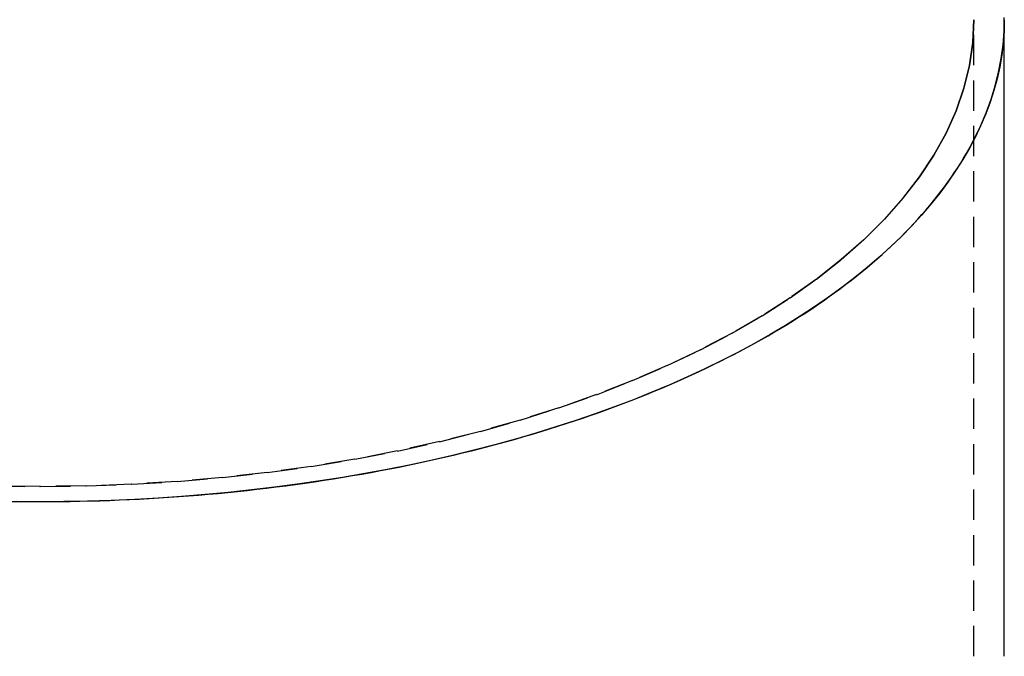
# Model space of a CAD drawing. Extents: x -278 to 210, y -159 to 398.
# Drawn here: x 118 to 199, y 204 to 257 of the extents above; entities that cross this region are included whole.
import ezdxf

# ---------------------------------------------------------------- set-up
doc = ezdxf.new("R2010")
doc.units = 0
doc.header["$LTSCALE"] = 10
doc.linetypes.add('VERDECKT', pattern=[0.375, 0.25, -0.125])
doc.layers.get('0').update_dxf_attribs({"linetype": 'CONTINUOUS'})
doc.layers.add('STEMPEL', color=3, linetype='CONTINUOUS')

# ---------------------------------------------------------------- blocks, each defined once
blk = doc.blocks.new('A$C22B1B050')
at = {"color": 1, "linetype": 'VERDECKT', "extrusion": (-2e-16, 1, -2e-16)}
blk.add_line((-118.5264, 57.2905), (-118.5264, 109.7979), dxfattribs=at)
at = {"extrusion": (-2e-16, 1, -2e-16)}
blk.add_line((-116.0264, 57.2905), (-116.0264, 109.7979), dxfattribs=at)
blk.add_polyline3d([(-118.526, 99.9079, 0), (-117.994, 101.008, 0), (-117.525, 102.115, 0), (-117.12, 103.229, 0), (-116.777, 104.347, 0), (-116.499, 105.47, 0), (-116.285, 106.597, 0), (-116.134, 107.726, 0), (-116.049, 108.857, 0), (-116.027, 109.989, 0)])
at = {"color": 1, "linetype": 'VERDECKT'}
for points in [[(-199.305, 71.3389, 0), (-195.526, 71.2925, 0), (-191.748, 71.3389, 0), (-187.979, 71.4779, 0), (-184.228, 71.7093, 0), (-180.504, 72.0324, 0), (-176.817, 72.4465, 0), (-173.174, 72.9505, 0), (-169.586, 73.5434, 0), (-166.06, 74.2236, 0), (-162.605, 74.9894, 0), (-159.229, 75.8392, 0), (-155.94, 76.7707, 0), (-152.747, 77.7818, 0), (-149.658, 78.8701, 0), (-146.678, 80.0328, 0), (-143.816, 81.2673, 0), (-141.079, 82.5705, 0), (-138.473, 83.9393, 0), (-136.005, 85.3703, 0), (-133.679, 86.8603, 0), (-131.503, 88.4055, 0), (-129.481, 90.0022, 0), (-127.618, 91.6466, 0), (-125.919, 93.3347, 0), (-124.388, 95.0625, 0), (-123.027, 96.8258, 0), (-121.842, 98.6204, 0), (-120.834, 100.442, 0), (-120.006, 102.286, 0), (-119.36, 104.148, 0), (-118.897, 106.024, 0), (-118.619, 107.909, 0), (-118.526, 109.798, 0)], [(-195.526, 71.2979, 0), (-199.305, 71.3443, 0)], [(-118.526, 109.798, 0), (-118.619, 107.909, 0), (-118.897, 106.024, 0), (-119.36, 104.149, 0), (-120.006, 102.287, 0), (-120.834, 100.443, 0), (-121.842, 98.622, 0), (-123.027, 96.8277, 0), (-124.388, 95.0646, 0), (-125.919, 93.3371, 0), (-127.618, 91.6491, 0), (-129.481, 90.005, 0), (-131.503, 88.4085, 0), (-133.679, 86.8635, 0), (-136.005, 85.3738, 0), (-138.473, 83.9429, 0), (-141.079, 82.5743, 0), (-143.816, 81.2713, 0), (-146.678, 80.037, 0), (-149.658, 78.8744, 0), (-152.747, 77.7863, 0), (-155.94, 76.7754, 0), (-159.229, 75.844, 0), (-162.605, 74.9943, 0), (-166.06, 74.2286, 0), (-169.586, 73.5485, 0), (-173.174, 72.9557, 0), (-176.817, 72.4517, 0), (-180.504, 72.0377, 0), (-184.228, 71.7146, 0), (-187.979, 71.4833, 0), (-191.748, 71.3443, 0), (-195.526, 71.2979, 0)], [(-116.026, 109.798, 0), (-116.05, 108.822, 0), (-116.122, 107.847, 0), (-116.242, 106.873, 0), (-116.409, 105.901, 0), (-116.624, 104.931, 0), (-116.887, 103.965, 0), (-117.197, 103.001, 0), (-117.554, 102.042, 0), (-117.958, 101.087, 0), (-118.409, 100.138, 0), (-118.906, 99.1946, 0), (-119.45, 98.2575, 0), (-120.039, 97.3273, 0), (-120.674, 96.4047, 0), (-121.353, 95.4901, 0), (-122.078, 94.5841, 0), (-122.847, 93.6873, 0), (-123.659, 92.8002, 0), (-124.515, 91.9234, 0), (-125.414, 91.0573, 0), (-126.354, 90.2025, 0), (-127.337, 89.3595, 0), (-128.361, 88.5288, 0), (-129.425, 87.7109, 0), (-130.528, 86.9063, 0), (-131.671, 86.1155, 0), (-132.853, 85.339, 0), (-134.072, 84.5772, 0), (-135.328, 83.8307, 0), (-136.621, 83.0997, 0), (-137.949, 82.3848, 0), (-139.311, 81.6865, 0), (-140.708, 81.0051, 0), (-142.137, 80.341, 0), (-143.599, 79.6946, 0), (-145.092, 79.0664, 0), (-146.615, 78.4567, 0), (-148.168, 77.8659, 0), (-149.75, 77.2944, 0), (-151.359, 76.7424, 0), (-152.994, 76.2103, 0), (-154.655, 75.6984, 0), (-156.341, 75.2071, 0), (-158.05, 74.7366, 0), (-159.782, 74.2873, 0), (-161.536, 73.8593, 0), (-163.31, 73.453, 0), (-165.103, 73.0686, 0), (-166.915, 72.7062, 0), (-168.744, 72.3663, 0), (-170.589, 72.0489, 0), (-172.449, 71.7542, 0), (-174.323, 71.4824, 0), (-176.209, 71.2338, 0), (-178.108, 71.0083, 0), (-180.017, 70.8062, 0), (-181.935, 70.6276, 0), (-183.861, 70.4726, 0), (-185.795, 70.3413, 0), (-187.734, 70.2338, 0), (-189.678, 70.1501, 0), (-191.625, 70.0902, 0), (-193.575, 70.0543, 0), (-195.526, 70.0423, 0), (-197.477, 70.0543, 0)], [(-197.984, 70.0669, 0), (-197.165, 70.0564, 0), (-196.346, 70.05, 0), (-195.526, 70.0479, 0)], [(-195.526, 70.0479, 0), (-194.707, 70.05, 0), (-193.888, 70.0564, 0), (-193.068, 70.0669, 0), (-192.25, 70.0817, 0), (-191.431, 70.1007, 0), (-190.613, 70.1239, 0), (-189.795, 70.1513, 0), (-188.978, 70.183, 0), (-188.162, 70.2188, 0), (-187.346, 70.2589, 0), (-186.532, 70.3031, 0), (-185.718, 70.3516, 0), (-184.905, 70.4042, 0), (-184.094, 70.4611, 0), (-183.284, 70.5221, 0), (-182.475, 70.5873, 0), (-181.667, 70.6566, 0), (-180.861, 70.7301, 0), (-180.056, 70.8078, 0), (-179.253, 70.8896, 0), (-178.452, 70.9755, 0), (-177.653, 71.0656, 0), (-176.855, 71.1597, 0), (-176.06, 71.258, 0), (-175.266, 71.3604, 0), (-174.475, 71.4668, 0), (-173.686, 71.5774, 0), (-172.899, 71.6919, 0), (-172.115, 71.8106, 0), (-171.333, 71.9332, 0), (-170.554, 72.0599, 0), (-169.777, 72.1906, 0), (-169.003, 72.3253, 0), (-168.232, 72.464, 0), (-167.464, 72.6067, 0), (-166.699, 72.7533, 0), (-165.937, 72.9038, 0), (-165.178, 73.0583, 0), (-164.422, 73.2166, 0), (-163.67, 73.3789, 0), (-162.92, 73.545, 0), (-162.175, 73.7149, 0), (-161.433, 73.8887, 0), (-160.694, 74.0663, 0), (-159.96, 74.2478, 0), (-159.229, 74.4329, 0), (-158.502, 74.6219, 0), (-157.778, 74.8146, 0), (-157.059, 75.011, 0), (-156.344, 75.211, 0), (-155.633, 75.4148, 0), (-154.927, 75.6222, 0), (-154.224, 75.8333, 0), (-153.526, 76.0479, 0), (-152.833, 76.2662, 0), (-152.144, 76.488, 0), (-151.459, 76.7133, 0), (-150.78, 76.9422, 0), (-150.105, 77.1746, 0), (-149.435, 77.4104, 0), (-148.77, 77.6496, 0), (-148.109, 77.8923, 0), (-147.454, 78.1384, 0), (-146.804, 78.3878, 0), (-146.159, 78.6406, 0), (-145.519, 78.8966, 0), (-144.885, 79.156, 0), (-144.256, 79.4186, 0), (-143.633, 79.6845, 0), (-143.015, 79.9535, 0), (-142.402, 80.2257, 0), (-141.795, 80.5011, 0), (-141.194, 80.7795, 0), (-140.599, 81.0611, 0), (-140.009, 81.3457, 0), (-139.426, 81.6333, 0), (-138.848, 81.9239, 0), (-138.277, 82.2175, 0), (-137.711, 82.514, 0), (-137.152, 82.8134, 0), (-136.599, 83.1157, 0), (-136.052, 83.4208, 0), (-135.511, 83.7287, 0), (-134.977, 84.0394, 0), (-134.449, 84.3528, 0), (-133.928, 84.6689, 0), (-133.413, 84.9877, 0), (-132.905, 85.3091, 0), (-132.403, 85.6332, 0), (-131.909, 85.9598, 0), (-131.421, 86.2889, 0), (-130.939, 86.6205, 0), (-130.465, 86.9546, 0), (-129.998, 87.2911, 0), (-129.537, 87.63, 0), (-129.084, 87.9713, 0), (-128.637, 88.3149, 0), (-128.198, 88.6607, 0), (-127.766, 89.0088, 0), (-127.341, 89.3592, 0), (-126.923, 89.7116, 0), (-126.513, 90.0663, 0), (-126.11, 90.423, 0), (-125.714, 90.7818, 0), (-125.326, 91.1426, 0), (-124.945, 91.5053, 0), (-124.571, 91.8701, 0), (-124.206, 92.2367, 0), (-123.847, 92.6052, 0), (-123.497, 92.9755, 0), (-123.154, 93.3476, 0), (-122.818, 93.7215, 0), (-122.491, 94.097, 0), (-122.171, 94.4743, 0), (-121.859, 94.8531, 0), (-121.555, 95.2336, 0), (-121.259, 95.6156, 0), (-120.97, 95.9991, 0), (-120.69, 96.384, 0), (-120.417, 96.7704, 0), (-120.153, 97.1582, 0), (-119.896, 97.5473, 0), (-119.648, 97.9377, 0), (-119.407, 98.3294, 0), (-119.175, 98.7223, 0), (-118.95, 99.1164, 0), (-118.734, 99.5116, 0), (-118.526, 99.9079, 0)]]:
    blk.add_polyline3d(points, dxfattribs=at)

msp = doc.modelspace()

# ---------------------------------------------------------------- block references
at = {"layer": 'STEMPEL'}
msp.add_blockref('A$C22B1B050', (315.149, 147.145, 161.807), dxfattribs=at)

doc.saveas('drawing.dxf')
